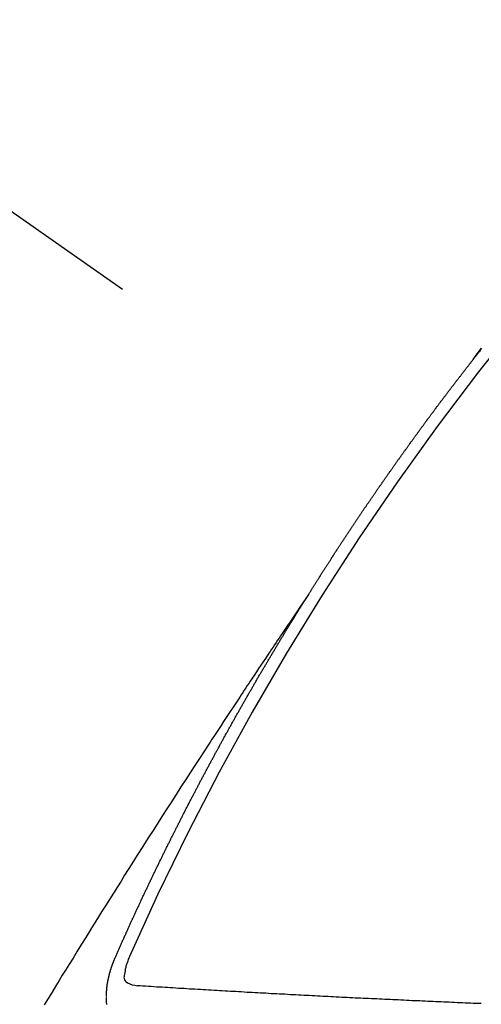
# Model space of a CAD drawing. Extents: x 56059 to 82181, y -32850 to -24450.
# Drawn here: x 73999 to 74004, y -25998 to -25987 of the extents above; entities that cross this region are included whole.
import ezdxf

# ---------------------------------------------------------------- set-up
doc = ezdxf.new("R2010")
doc.units = 0
doc.header["$LTSCALE"] = 50
doc.header["$MEASUREMENT"] = 0
doc.linetypes.add('CENTER2', pattern=[1.125, 0.75, -0.125, 0.125, -0.125])
doc.linetypes.add('HIDDEN', pattern=[0.375, 0.25, -0.125])
doc.layers.get('0').update_dxf_attribs({"linetype": 'CONTINUOUS'})
doc.layers.add('150-機器', color=8, linetype='CONTINUOUS')
doc.layers.add('160-文字', color=254, linetype='CONTINUOUS')
doc.styles.add('KH001', font='txt')
doc.dimstyles.new('KH1xx030', dxfattribs={"dimscale": 30, "dimtxt": 2, "dimasz": 0.6, "dimexe": 0.3, "dimexo": 1.2, "dimgap": 0.5, "dimtad": 3, "dimdec": 1, "dimdsep": 46, "dimlunit": 6, "dimtxsty": 'KH001', "dimblk": 'DOT', "dimcen": 1, "dimdle": 1, "dimclrd": 256, "dimclre": 256, "dimclrt": 256, "dimadec": 0, "dimazin": 0, "dimtfac": 1, "dimtdec": 1, "dimtix": 1, "dimtmove": 2, "dimatfit": 3, "dimldrblk": 'CLOSEDBLANK', "dimfxl": 1, "dimtolj": 1, "dimtzin": 0, "dimlwd": -1, "dimlwe": -1, "dimarcsym": 0})

# ---------------------------------------------------------------- blocks, each defined once
blk = doc.blocks.new('_ClosedBlank')
at = {"color": 0, "linetype": 'ByBlock', "lineweight": -2}
for p, q in [((-1, 0.16667), (0, 0)), ((-1, 0.16667), (-1, -0.16667)), ((0, 0), (-1, -0.16667))]:
    blk.add_line(p, q, dxfattribs=at)
blk = doc.blocks.new('_Dot')
at = {"color": 0, "linetype": 'ByBlock', "lineweight": -2}
blk.add_line((-0.5, 0), (-1, 0), dxfattribs=at)
at = {"color": 0, "linetype": 'ByBlock', "const_width": 0.5}
blk.add_lwpolyline([(-0.25, 0, 1), (0.25, 0, 1)], format="xyb", close=True, dxfattribs=at)

msp = doc.modelspace()

# ---------------------------------------------------------------- linework, layer by layer
at = {"layer": '150-機器', "color": 13, "linetype": 'CENTER2'}
msp.add_line((73785.18, -25839.88), (74029.198, -26010.744), dxfattribs=at)
at = {"layer": '150-機器', "color": 13, "linetype": 'HIDDEN'}
for points in [[(74004.1, -25991.223), (74004.146, -25991.16), (74004.192, -25991.098)], [(74004.194, -25991.103), (74004.187, -25991.111), (74004.182, -25991.118), (74004.176, -25991.126), (74004.17, -25991.134), (74004.163, -25991.142), (74004.158, -25991.149), (74004.152, -25991.157), (74004.146, -25991.165), (74004.14, -25991.172), (74004.134, -25991.18), (74004.128, -25991.187), (74004.123, -25991.195), (74004.116, -25991.202), (74004.11, -25991.21), (74004.104, -25991.217)], [(74002.267, -25993.842), (74002.271, -25993.836), (74002.275, -25993.831), (74002.277, -25993.825), (74002.281, -25993.819), (74002.285, -25993.814), (74002.288, -25993.807), (74002.292, -25993.802), (74002.296, -25993.797), (74002.299, -25993.79), (74002.302, -25993.786), (74002.306, -25993.78), (74002.31, -25993.774), (74002.313, -25993.769), (74002.317, -25993.763), (74002.32, -25993.757), (74002.324, -25993.752), (74002.328, -25993.746), (74002.331, -25993.74), (74002.334, -25993.735), (74002.338, -25993.729), (74002.341, -25993.723), (74002.345, -25993.717), (74002.349, -25993.712), (74002.352, -25993.706), (74002.356, -25993.7), (74002.36, -25993.695), (74002.363, -25993.689), (74002.367, -25993.683), (74002.37, -25993.678), (74002.373, -25993.672), (74002.377, -25993.666), (74002.381, -25993.661), (74002.384, -25993.655), (74002.388, -25993.649), (74002.392, -25993.644), (74002.395, -25993.638), (74002.399, -25993.633), (74002.403, -25993.627), (74002.406, -25993.622), (74002.409, -25993.616), (74002.413, -25993.61), (74002.417, -25993.605), (74002.42, -25993.599), (74002.424, -25993.593), (74002.428, -25993.587), (74002.431, -25993.582), (74002.434, -25993.576), (74002.438, -25993.57), (74002.442, -25993.565), (74002.445, -25993.559), (74002.449, -25993.553), (74002.453, -25993.549), (74002.457, -25993.543), (74002.46, -25993.537), (74002.463, -25993.532), (74002.467, -25993.526), (74002.47, -25993.52), (74002.474, -25993.514), (74002.478, -25993.509), (74002.482, -25993.503), (74002.485, -25993.497), (74002.488, -25993.492), (74002.492, -25993.486), (74002.496, -25993.481), (74002.499, -25993.475), (74002.503, -25993.469), (74002.507, -25993.464), (74002.511, -25993.458), (74002.514, -25993.453), (74002.518, -25993.447), (74002.522, -25993.441), (74002.525, -25993.436), (74002.528, -25993.43), (74002.532, -25993.424), (74002.536, -25993.419), (74002.54, -25993.414), (74002.543, -25993.407), (74002.547, -25993.402), (74002.55, -25993.397), (74002.554, -25993.391), (74002.558, -25993.385), (74002.561, -25993.38), (74002.565, -25993.374), (74002.569, -25993.368), (74002.572, -25993.362), (74002.576, -25993.357), (74002.58, -25993.351), (74002.584, -25993.346), (74002.587, -25993.341), (74002.59, -25993.335), (74002.594, -25993.329), (74002.598, -25993.324), (74002.602, -25993.318), (74002.605, -25993.312), (74002.609, -25993.306), (74002.612, -25993.301), (74002.616, -25993.296), (74002.62, -25993.29), (74002.623, -25993.284), (74002.627, -25993.279), (74002.631, -25993.273), (74002.635, -25993.267), (74002.638, -25993.262), (74002.642, -25993.256), (74002.646, -25993.25), (74002.649, -25993.245), (74002.653, -25993.24), (74002.657, -25993.234), (74002.66, -25993.228), (74002.664, -25993.223), (74002.668, -25993.217), (74002.672, -25993.211), (74002.675, -25993.206), (74002.678, -25993.2), (74002.682, -25993.194), (74002.686, -25993.19), (74002.69, -25993.184), (74002.694, -25993.178), (74002.698, -25993.172), (74002.7, -25993.167), (74002.704, -25993.161), (74002.708, -25993.155), (74002.712, -25993.151), (74002.716, -25993.145), (74002.719, -25993.139), (74002.723, -25993.133), (74002.726, -25993.128), (74002.73, -25993.122), (74002.734, -25993.116), (74002.738, -25993.112), (74002.741, -25993.105), (74002.745, -25993.1), (74002.748, -25993.095), (74002.752, -25993.089), (74002.756, -25993.083), (74002.76, -25993.077), (74002.764, -25993.073), (74002.767, -25993.066), (74002.771, -25993.061), (74002.775, -25993.056), (74002.779, -25993.05), (74002.783, -25993.044), (74002.787, -25993.039), (74002.789, -25993.033), (74002.793, -25993.027), (74002.797, -25993.022), (74002.801, -25993.017), (74002.805, -25993.011), (74002.809, -25993.005), (74002.813, -25993), (74002.816, -25992.995), (74002.819, -25992.988), (74002.823, -25992.983), (74002.827, -25992.978), (74002.831, -25992.972), (74002.835, -25992.966), (74002.839, -25992.961), (74002.842, -25992.956), (74002.846, -25992.95), (74002.849, -25992.944), (74002.853, -25992.939), (74002.857, -25992.933), (74002.861, -25992.927), (74002.865, -25992.922), (74002.868, -25992.917), (74002.872, -25992.911), (74002.876, -25992.905), (74002.88, -25992.9), (74002.883, -25992.894), (74002.887, -25992.888), (74002.891, -25992.883), (74002.894, -25992.878), (74002.898, -25992.872), (74002.902, -25992.866), (74002.906, -25992.861), (74002.91, -25992.856), (74002.914, -25992.85), (74002.917, -25992.845), (74002.92, -25992.839), (74002.924, -25992.833), (74002.928, -25992.827), (74002.932, -25992.822), (74002.936, -25992.817), (74002.94, -25992.811), (74002.943, -25992.806), (74002.947, -25992.8), (74002.951, -25992.795), (74002.955, -25992.789), (74002.959, -25992.784), (74002.963, -25992.778), (74002.966, -25992.772), (74002.969, -25992.767), (74002.973, -25992.761), (74002.977, -25992.756), (74002.981, -25992.75), (74002.985, -25992.745), (74002.989, -25992.739), (74002.993, -25992.734), (74002.996, -25992.729), (74003, -25992.723), (74003.004, -25992.717), (74003.008, -25992.712), (74003.012, -25992.707), (74003.016, -25992.701), (74003.02, -25992.695), (74003.023, -25992.69), (74003.027, -25992.685), (74003.03, -25992.678), (74003.034, -25992.673), (74003.038, -25992.668), (74003.042, -25992.662), (74003.046, -25992.656), (74003.049, -25992.651), (74003.053, -25992.646), (74003.057, -25992.64), (74003.061, -25992.634), (74003.065, -25992.629), (74003.069, -25992.624), (74003.073, -25992.618), (74003.077, -25992.612), (74003.08, -25992.607), (74003.084, -25992.602), (74003.088, -25992.596), (74003.091, -25992.591), (74003.095, -25992.585), (74003.099, -25992.579), (74003.103, -25992.574), (74003.107, -25992.569), (74003.111, -25992.563), (74003.115, -25992.557), (74003.118, -25992.552), (74003.122, -25992.547), (74003.126, -25992.541), (74003.13, -25992.535), (74003.134, -25992.53), (74003.138, -25992.525), (74003.142, -25992.519), (74003.145, -25992.514), (74003.149, -25992.508), (74003.153, -25992.503), (74003.157, -25992.497), (74003.161, -25992.492), (74003.165, -25992.486), (74003.169, -25992.481), (74003.172, -25992.476), (74003.176, -25992.47), (74003.18, -25992.464), (74003.184, -25992.459), (74003.188, -25992.454), (74003.192, -25992.448), (74003.196, -25992.442), (74003.199, -25992.437), (74003.203, -25992.432), (74003.207, -25992.426), (74003.211, -25992.42), (74003.214, -25992.415), (74003.218, -25992.41), (74003.222, -25992.404), (74003.226, -25992.399), (74003.23, -25992.393), (74003.234, -25992.387), (74003.238, -25992.382), (74003.241, -25992.377), (74003.245, -25992.371), (74003.249, -25992.365), (74003.253, -25992.361), (74003.257, -25992.355), (74003.261, -25992.349), (74003.265, -25992.343), (74003.268, -25992.338), (74003.272, -25992.333), (74003.277, -25992.328), (74003.28, -25992.323), (74003.284, -25992.317), (74003.288, -25992.311), (74003.292, -25992.306), (74003.296, -25992.301), (74003.3, -25992.295), (74003.304, -25992.289), (74003.307, -25992.284), (74003.311, -25992.279), (74003.315, -25992.273), (74003.319, -25992.267), (74003.323, -25992.262), (74003.327, -25992.257), (74003.331, -25992.251), (74003.334, -25992.246), (74003.338, -25992.24), (74003.343, -25992.235), (74003.347, -25992.229), (74003.35, -25992.224), (74003.354, -25992.219), (74003.358, -25992.213), (74003.362, -25992.208), (74003.366, -25992.202), (74003.37, -25992.197), (74003.374, -25992.191), (74003.377, -25992.186), (74003.381, -25992.18), (74003.385, -25992.175), (74003.39, -25992.17), (74003.394, -25992.165), (74003.398, -25992.159), (74003.402, -25992.153), (74003.405, -25992.148), (74003.409, -25992.142), (74003.413, -25992.137), (74003.417, -25992.132), (74003.421, -25992.126), (74003.425, -25992.12), (74003.429, -25992.115), (74003.433, -25992.11), (74003.437, -25992.105), (74003.441, -25992.099), (74003.444, -25992.094), (74003.448, -25992.088), (74003.452, -25992.083), (74003.456, -25992.077), (74003.46, -25992.072), (74003.464, -25992.067), (74003.468, -25992.061), (74003.472, -25992.056), (74003.476, -25992.05), (74003.48, -25992.045), (74003.484, -25992.039), (74003.487, -25992.034), (74003.491, -25992.028), (74003.496, -25992.023), (74003.5, -25992.018), (74003.504, -25992.013), (74003.508, -25992.007), (74003.511, -25992.002), (74003.515, -25991.996), (74003.519, -25991.991), (74003.524, -25991.985), (74003.527, -25991.981), (74003.531, -25991.975), (74003.535, -25991.969), (74003.539, -25991.964), (74003.543, -25991.958), (74003.547, -25991.953), (74003.552, -25991.948), (74003.555, -25991.943), (74003.559, -25991.937), (74003.563, -25991.931), (74003.566, -25991.926), (74003.57, -25991.921), (74003.574, -25991.915), (74003.579, -25991.91), (74003.583, -25991.905), (74003.587, -25991.899), (74003.591, -25991.893), (74003.594, -25991.889), (74003.598, -25991.883), (74003.603, -25991.878), (74003.607, -25991.872), (74003.61, -25991.867), (74003.614, -25991.861), (74003.618, -25991.856), (74003.623, -25991.851), (74003.627, -25991.846), (74003.631, -25991.84), (74003.634, -25991.835), (74003.638, -25991.829), (74003.642, -25991.824), (74003.647, -25991.818), (74003.65, -25991.813), (74003.654, -25991.808), (74003.658, -25991.802), (74003.662, -25991.797), (74003.667, -25991.792), (74003.671, -25991.786), (74003.675, -25991.781), (74003.678, -25991.776), (74003.682, -25991.77), (74003.687, -25991.765), (74003.69, -25991.76), (74003.694, -25991.754), (74003.698, -25991.748), (74003.702, -25991.743), (74003.707, -25991.738), (74003.711, -25991.733), (74003.715, -25991.727), (74003.718, -25991.722), (74003.722, -25991.716), (74003.727, -25991.711), (74003.73, -25991.706), (74003.734, -25991.701), (74003.738, -25991.695), (74003.742, -25991.689), (74003.747, -25991.685), (74003.751, -25991.679), (74003.755, -25991.673), (74003.758, -25991.668), (74003.763, -25991.663), (74003.767, -25991.658), (74003.77, -25991.653), (74003.774, -25991.647), (74003.779, -25991.642), (74003.783, -25991.636), (74003.787, -25991.631), (74003.791, -25991.625), (74003.795, -25991.62), (74003.799, -25991.615), (74003.803, -25991.61), (74003.807, -25991.604), (74003.812, -25991.599), (74003.815, -25991.594), (74003.819, -25991.588), (74003.823, -25991.582), (74003.827, -25991.578), (74003.831, -25991.572), (74003.835, -25991.567), (74003.839, -25991.562), (74003.844, -25991.557), (74003.848, -25991.551), (74003.852, -25991.545), (74003.855, -25991.54), (74003.86, -25991.535), (74003.864, -25991.529), (74003.867, -25991.525), (74003.871, -25991.519), (74003.876, -25991.514), (74003.88, -25991.509), (74003.884, -25991.503), (74003.888, -25991.498), (74003.892, -25991.493), (74003.896, -25991.487), (74003.9, -25991.482), (74003.905, -25991.476), (74003.908, -25991.472), (74003.912, -25991.466), (74003.917, -25991.461), (74003.92, -25991.456), (74003.924, -25991.45), (74003.929, -25991.445), (74003.933, -25991.44), (74003.937, -25991.434), (74003.941, -25991.429), (74003.945, -25991.423), (74003.949, -25991.419), (74003.953, -25991.413), (74003.958, -25991.408), (74003.961, -25991.403), (74003.965, -25991.397), (74003.97, -25991.392), (74003.973, -25991.387), (74003.977, -25991.381), (74003.982, -25991.376), (74003.986, -25991.371), (74003.99, -25991.366), (74003.994, -25991.36), (74003.998, -25991.355), (74004.002, -25991.35), (74004.006, -25991.344), (74004.011, -25991.339), (74004.014, -25991.334), (74004.018, -25991.328), (74004.023, -25991.323), (74004.026, -25991.318), (74004.03, -25991.312), (74004.035, -25991.307), (74004.039, -25991.302), (74004.043, -25991.297), (74004.047, -25991.292), (74004.051, -25991.286), (74004.055, -25991.281), (74004.06, -25991.276), (74004.064, -25991.27), (74004.067, -25991.265), (74004.072, -25991.26), (74004.076, -25991.254), (74004.079, -25991.249), (74004.084, -25991.244), (74004.088, -25991.239), (74004.092, -25991.234), (74004.097, -25991.229), (74004.101, -25991.223), (74004.105, -25991.217)], [(74002.271, -25993.836), (74002.227, -25993.901), (74002.184, -25993.965), (74002.141, -25994.029), (74002.098, -25994.094), (74002.068, -25994.138), (74002.039, -25994.182), (74002.009, -25994.225), (74001.979, -25994.269), (74001.962, -25994.295), (74001.945, -25994.32), (74001.928, -25994.345), (74001.911, -25994.37), (74001.894, -25994.395), (74001.877, -25994.42), (74001.861, -25994.445), (74001.844, -25994.47), (74001.831, -25994.489), (74001.819, -25994.508), (74001.806, -25994.527), (74001.793, -25994.546), (74001.768, -25994.584), (74001.743, -25994.622), (74001.717, -25994.659), (74001.692, -25994.697), (74001.679, -25994.716), (74001.667, -25994.735), (74001.654, -25994.754), (74001.641, -25994.773), (74001.625, -25994.798), (74001.608, -25994.823), (74001.591, -25994.848), (74001.575, -25994.873), (74001.558, -25994.899), (74001.541, -25994.924), (74001.525, -25994.95), (74001.508, -25994.975), (74001.471, -25995.032), (74001.433, -25995.089), (74001.395, -25995.146), (74001.358, -25995.202), (74001.329, -25995.247), (74001.3, -25995.291), (74001.271, -25995.335), (74001.242, -25995.38), (74001.221, -25995.412), (74001.199, -25995.445), (74001.178, -25995.477), (74001.156, -25995.51), (74001.107, -25995.584), (74001.059, -25995.66), (74001.01, -25995.735), (74000.961, -25995.81), (74000.908, -25995.893), (74000.855, -25995.975), (74000.802, -25996.058), (74000.748, -25996.141), (74000.699, -25996.217), (74000.651, -25996.293), (74000.602, -25996.369), (74000.553, -25996.446), (74000.492, -25996.541), (74000.431, -25996.637), (74000.37, -25996.732), (74000.31, -25996.828), (74000.269, -25996.892), (74000.229, -25996.956), (74000.189, -25997.02), (74000.149, -25997.083), (74000.105, -25997.154), (74000.061, -25997.224), (74000.017, -25997.294), (73999.973, -25997.364), (73999.929, -25997.435), (73999.885, -25997.505), (73999.841, -25997.575), (73999.798, -25997.646), (73999.75, -25997.723), (73999.703, -25997.799), (73999.656, -25997.876), (73999.608, -25997.953), (73999.573, -25998.011), (73999.537, -25998.068), (73999.502, -25998.126), (73999.466, -25998.183), (73999.423, -25998.254), (73999.38, -25998.325), (73999.337, -25998.395)], [(74000.123, -25997.875), (74000.127, -25997.866), (74000.131, -25997.857), (74000.134, -25997.849), (74000.138, -25997.84), (74000.142, -25997.832), (74000.146, -25997.823), (74000.15, -25997.814), (74000.153, -25997.806), (74000.157, -25997.797), (74000.16, -25997.789), (74000.165, -25997.78), (74000.169, -25997.772), (74000.172, -25997.763), (74000.176, -25997.755), (74000.179, -25997.746), (74000.184, -25997.738), (74000.188, -25997.729), (74000.191, -25997.721), (74000.195, -25997.712), (74000.199, -25997.703), (74000.203, -25997.695), (74000.207, -25997.686), (74000.21, -25997.678), (74000.214, -25997.669), (74000.219, -25997.661), (74000.222, -25997.652), (74000.226, -25997.644), (74000.229, -25997.635), (74000.233, -25997.626), (74000.238, -25997.618), (74000.241, -25997.609), (74000.245, -25997.601), (74000.248, -25997.592), (74000.253, -25997.584), (74000.257, -25997.575), (74000.26, -25997.567), (74000.264, -25997.558), (74000.268, -25997.549), (74000.272, -25997.541), (74000.275, -25997.532), (74000.28, -25997.524), (74000.284, -25997.515), (74000.287, -25997.507), (74000.291, -25997.498), (74000.295, -25997.49), (74000.299, -25997.481), (74000.303, -25997.472), (74000.307, -25997.464), (74000.311, -25997.455), (74000.315, -25997.447), (74000.318, -25997.438), (74000.323, -25997.43), (74000.327, -25997.421), (74000.33, -25997.412), (74000.335, -25997.404), (74000.338, -25997.396), (74000.342, -25997.387), (74000.346, -25997.379), (74000.35, -25997.37), (74000.354, -25997.361), (74000.358, -25997.353), (74000.362, -25997.345), (74000.365, -25997.336), (74000.37, -25997.327), (74000.374, -25997.319), (74000.377, -25997.31), (74000.382, -25997.302), (74000.386, -25997.293), (74000.389, -25997.285), (74000.394, -25997.277), (74000.398, -25997.267), (74000.401, -25997.259), (74000.406, -25997.251), (74000.41, -25997.242), (74000.414, -25997.234), (74000.418, -25997.225), (74000.422, -25997.216), (74000.426, -25997.208), (74000.429, -25997.199), (74000.433, -25997.191), (74000.438, -25997.182), (74000.441, -25997.174), (74000.446, -25997.166), (74000.45, -25997.156), (74000.453, -25997.148), (74000.458, -25997.14), (74000.462, -25997.131), (74000.466, -25997.123), (74000.47, -25997.114), (74000.474, -25997.105), (74000.478, -25997.097), (74000.482, -25997.089), (74000.486, -25997.08), (74000.49, -25997.071), (74000.494, -25997.063), (74000.498, -25997.054), (74000.502, -25997.046), (74000.506, -25997.038), (74000.51, -25997.028), (74000.515, -25997.02), (74000.518, -25997.012), (74000.523, -25997.003), (74000.527, -25996.995), (74000.53, -25996.986), (74000.535, -25996.977), (74000.538, -25996.969), (74000.543, -25996.961), (74000.547, -25996.952), (74000.551, -25996.944), (74000.555, -25996.935), (74000.56, -25996.927), (74000.563, -25996.918), (74000.568, -25996.909), (74000.572, -25996.901), (74000.576, -25996.893), (74000.58, -25996.884), (74000.584, -25996.876), (74000.588, -25996.867), (74000.593, -25996.858), (74000.596, -25996.85), (74000.601, -25996.842), (74000.605, -25996.833), (74000.609, -25996.825), (74000.613, -25996.815), (74000.617, -25996.808), (74000.621, -25996.799), (74000.626, -25996.79), (74000.629, -25996.782), (74000.634, -25996.774), (74000.638, -25996.765), (74000.642, -25996.757), (74000.646, -25996.747), (74000.651, -25996.739), (74000.654, -25996.731), (74000.659, -25996.722), (74000.662, -25996.714), (74000.667, -25996.705), (74000.671, -25996.696), (74000.675, -25996.688), (74000.68, -25996.68), (74000.684, -25996.671), (74000.689, -25996.662), (74000.692, -25996.654), (74000.696, -25996.646), (74000.7, -25996.637), (74000.705, -25996.629), (74000.709, -25996.62), (74000.713, -25996.612), (74000.718, -25996.604), (74000.722, -25996.594), (74000.726, -25996.586), (74000.73, -25996.577), (74000.734, -25996.569), (74000.739, -25996.561), (74000.743, -25996.552), (74000.747, -25996.544), (74000.751, -25996.535), (74000.756, -25996.527), (74000.76, -25996.519), (74000.764, -25996.51), (74000.768, -25996.502), (74000.772, -25996.492), (74000.777, -25996.484), (74000.782, -25996.476), (74000.785, -25996.467), (74000.789, -25996.459), (74000.794, -25996.45), (74000.798, -25996.442), (74000.803, -25996.433), (74000.806, -25996.425), (74000.811, -25996.416), (74000.816, -25996.408), (74000.819, -25996.4), (74000.824, -25996.391), (74000.828, -25996.383), (74000.832, -25996.374), (74000.837, -25996.366), (74000.842, -25996.357), (74000.845, -25996.348), (74000.85, -25996.34), (74000.854, -25996.332), (74000.858, -25996.323), (74000.863, -25996.315), (74000.867, -25996.307), (74000.871, -25996.297), (74000.876, -25996.289), (74000.88, -25996.281), (74000.884, -25996.272), (74000.889, -25996.263), (74000.893, -25996.255), (74000.897, -25996.246), (74000.902, -25996.238), (74000.906, -25996.23), (74000.91, -25996.221), (74000.914, -25996.213), (74000.919, -25996.204), (74000.924, -25996.196), (74000.928, -25996.187), (74000.932, -25996.179), (74000.937, -25996.17), (74000.94, -25996.162), (74000.945, -25996.153), (74000.95, -25996.145), (74000.955, -25996.136), (74000.958, -25996.128), (74000.963, -25996.119), (74000.967, -25996.111), (74000.972, -25996.103), (74000.976, -25996.094), (74000.98, -25996.086), (74000.985, -25996.077), (74000.989, -25996.069), (74000.993, -25996.06), (74000.998, -25996.052), (74001.003, -25996.044), (74001.007, -25996.036), (74001.011, -25996.026), (74001.015, -25996.018), (74001.02, -25996.01), (74001.025, -25996.002), (74001.029, -25995.992), (74001.033, -25995.984), (74001.038, -25995.976), (74001.042, -25995.968), (74001.047, -25995.959), (74001.051, -25995.951), (74001.056, -25995.942), (74001.06, -25995.934), (74001.065, -25995.925), (74001.069, -25995.917), (74001.073, -25995.908), (74001.078, -25995.9), (74001.082, -25995.891), (74001.087, -25995.883), (74001.092, -25995.875), (74001.095, -25995.866), (74001.1, -25995.857), (74001.104, -25995.849), (74001.109, -25995.841), (74001.114, -25995.833), (74001.119, -25995.824), (74001.122, -25995.815), (74001.127, -25995.807), (74001.131, -25995.799), (74001.136, -25995.79), (74001.141, -25995.782), (74001.145, -25995.773), (74001.15, -25995.764), (74001.154, -25995.756), (74001.159, -25995.747), (74001.163, -25995.74), (74001.168, -25995.731), (74001.172, -25995.723), (74001.177, -25995.714), (74001.182, -25995.706), (74001.186, -25995.697), (74001.19, -25995.689), (74001.195, -25995.68), (74001.199, -25995.672), (74001.204, -25995.664), (74001.208, -25995.656), (74001.213, -25995.647), (74001.218, -25995.639), (74001.223, -25995.63), (74001.227, -25995.621), (74001.231, -25995.613), (74001.236, -25995.604), (74001.24, -25995.596), (74001.245, -25995.588), (74001.25, -25995.58), (74001.254, -25995.571), (74001.259, -25995.563), (74001.264, -25995.554), (74001.268, -25995.546), (74001.273, -25995.538), (74001.278, -25995.529), (74001.281, -25995.52), (74001.286, -25995.512), (74001.291, -25995.504), (74001.295, -25995.495), (74001.3, -25995.487), (74001.305, -25995.478), (74001.309, -25995.47), (74001.314, -25995.462), (74001.319, -25995.453), (74001.323, -25995.445), (74001.328, -25995.436), (74001.332, -25995.428), (74001.337, -25995.419), (74001.342, -25995.412), (74001.347, -25995.403), (74001.351, -25995.395), (74001.356, -25995.386), (74001.361, -25995.377), (74001.365, -25995.369), (74001.37, -25995.361), (74001.374, -25995.353), (74001.379, -25995.344), (74001.383, -25995.336), (74001.388, -25995.327), (74001.393, -25995.319), (74001.398, -25995.311), (74001.403, -25995.302), (74001.407, -25995.294), (74001.412, -25995.285), (74001.416, -25995.277), (74001.421, -25995.269), (74001.426, -25995.26), (74001.43, -25995.252), (74001.435, -25995.243), (74001.439, -25995.235), (74001.444, -25995.227), (74001.449, -25995.219), (74001.454, -25995.21), (74001.458, -25995.201), (74001.463, -25995.193), (74001.468, -25995.185), (74001.472, -25995.177), (74001.477, -25995.168), (74001.482, -25995.159), (74001.486, -25995.151), (74001.492, -25995.143), (74001.496, -25995.135), (74001.501, -25995.126), (74001.506, -25995.118), (74001.51, -25995.11), (74001.515, -25995.101), (74001.52, -25995.093), (74001.525, -25995.084), (74001.529, -25995.076), (74001.534, -25995.068), (74001.539, -25995.059), (74001.543, -25995.051), (74001.549, -25995.043), (74001.554, -25995.034), (74001.558, -25995.026), (74001.563, -25995.017), (74001.567, -25995.009), (74001.572, -25995.001), (74001.577, -25994.992), (74001.581, -25994.984), (74001.586, -25994.975), (74001.591, -25994.968), (74001.596, -25994.959), (74001.601, -25994.95), (74001.606, -25994.943), (74001.61, -25994.934), (74001.615, -25994.926), (74001.62, -25994.917), (74001.625, -25994.909), (74001.63, -25994.901), (74001.635, -25994.892), (74001.64, -25994.884), (74001.644, -25994.876), (74001.649, -25994.867), (74001.653, -25994.859), (74001.659, -25994.851), (74001.664, -25994.842), (74001.668, -25994.834), (74001.673, -25994.825), (74001.677, -25994.817), (74001.682, -25994.809), (74001.688, -25994.801), (74001.692, -25994.793), (74001.697, -25994.784), (74001.702, -25994.775), (74001.706, -25994.767), (74001.712, -25994.759), (74001.716, -25994.751), (74001.721, -25994.742), (74001.726, -25994.734), (74001.731, -25994.726), (74001.736, -25994.718), (74001.741, -25994.709), (74001.746, -25994.701), (74001.75, -25994.692), (74001.756, -25994.684), (74001.76, -25994.676), (74001.765, -25994.667), (74001.77, -25994.659), (74001.775, -25994.651), (74001.78, -25994.642), (74001.785, -25994.635), (74001.79, -25994.626), (74001.794, -25994.617), (74001.8, -25994.61), (74001.805, -25994.601), (74001.809, -25994.592), (74001.814, -25994.584), (74001.819, -25994.576), (74001.824, -25994.568), (74001.829, -25994.559), (74001.834, -25994.551), (74001.839, -25994.543), (74001.844, -25994.535), (74001.849, -25994.526), (74001.854, -25994.519), (74001.859, -25994.51), (74001.864, -25994.501), (74001.868, -25994.493), (74001.874, -25994.485), (74001.878, -25994.476), (74001.883, -25994.468), (74001.889, -25994.46), (74001.893, -25994.451), (74001.898, -25994.443), (74001.903, -25994.435), (74001.908, -25994.427), (74001.913, -25994.419), (74001.918, -25994.41), (74001.923, -25994.402), (74001.928, -25994.394), (74001.933, -25994.385), (74001.938, -25994.378), (74001.943, -25994.369), (74001.948, -25994.36), (74001.953, -25994.353), (74001.958, -25994.344), (74001.962, -25994.335), (74001.968, -25994.328), (74001.973, -25994.319), (74001.977, -25994.31), (74001.983, -25994.303), (74001.988, -25994.294), (74001.992, -25994.286), (74001.998, -25994.278), (74002.002, -25994.27), (74002.008, -25994.261), (74002.013, -25994.253), (74002.017, -25994.245), (74002.023, -25994.237), (74002.027, -25994.229), (74002.032, -25994.22), (74002.038, -25994.212), (74002.042, -25994.204), (74002.048, -25994.196), (74002.053, -25994.187), (74002.057, -25994.179), (74002.063, -25994.171), (74002.068, -25994.162), (74002.073, -25994.155), (74002.078, -25994.146), (74002.084, -25994.138), (74002.088, -25994.13), (74002.093, -25994.121), (74002.099, -25994.113), (74002.103, -25994.105), (74002.109, -25994.097), (74002.114, -25994.088), (74002.119, -25994.08), (74002.124, -25994.072), (74002.129, -25994.063), (74002.134, -25994.055), (74002.139, -25994.047), (74002.144, -25994.039), (74002.149, -25994.03), (74002.154, -25994.023), (74002.159, -25994.014), (74002.165, -25994.006), (74002.169, -25993.998), (74002.175, -25993.99), (74002.18, -25993.981), (74002.185, -25993.974), (74002.19, -25993.965), (74002.195, -25993.956), (74002.2, -25993.949), (74002.205, -25993.94), (74002.211, -25993.932), (74002.216, -25993.923), (74002.221, -25993.916), (74002.226, -25993.907), (74002.231, -25993.899), (74002.236, -25993.891), (74002.242, -25993.883), (74002.246, -25993.874), (74002.252, -25993.867), (74002.256, -25993.858), (74002.262, -25993.85), (74002.267, -25993.842)], [(74000.286, -25997.849), (74000.278, -25997.869), (74000.27, -25997.889), (74000.263, -25997.909), (74000.256, -25997.929), (74000.252, -25997.942), (74000.248, -25997.954), (74000.244, -25997.967), (74000.241, -25997.98), (74000.237, -25997.999), (74000.234, -25998.018), (74000.231, -25998.037), (74000.228, -25998.056), (74000.225, -25998.069), (74000.223, -25998.081), (74000.222, -25998.093), (74000.224, -25998.105), (74000.229, -25998.118), (74000.237, -25998.13), (74000.248, -25998.14), (74000.26, -25998.15), (74000.286, -25998.164), (74000.313, -25998.173), (74000.342, -25998.179), (74000.371, -25998.184)], [(74000.031, -25998.391), (74000.03, -25998.388), (74000.03, -25998.386), (74000.03, -25998.383), (74000.03, -25998.381), (74000.029, -25998.378), (74000.029, -25998.375), (74000.029, -25998.373), (74000.029, -25998.37), (74000.028, -25998.367), (74000.028, -25998.365), (74000.029, -25998.361), (74000.028, -25998.359), (74000.028, -25998.356), (74000.028, -25998.354), (74000.027, -25998.351), (74000.027, -25998.348), (74000.028, -25998.345), (74000.027, -25998.342), (74000.027, -25998.34), (74000.027, -25998.337), (74000.027, -25998.335), (74000.027, -25998.331), (74000.027, -25998.329), (74000.027, -25998.326), (74000.026, -25998.323), (74000.027, -25998.32), (74000.026, -25998.317), (74000.027, -25998.315), (74000.026, -25998.312), (74000.026, -25998.309), (74000.027, -25998.307), (74000.026, -25998.304), (74000.027, -25998.301), (74000.027, -25998.298), (74000.026, -25998.295), (74000.027, -25998.292), (74000.027, -25998.289), (74000.027, -25998.287), (74000.027, -25998.284), (74000.027, -25998.281), (74000.027, -25998.279), (74000.027, -25998.275), (74000.027, -25998.273), (74000.027, -25998.269), (74000.028, -25998.267), (74000.027, -25998.264), (74000.028, -25998.261), (74000.028, -25998.259), (74000.028, -25998.256), (74000.028, -25998.253), (74000.029, -25998.25), (74000.028, -25998.247), (74000.029, -25998.244), (74000.029, -25998.241), (74000.03, -25998.238), (74000.029, -25998.235), (74000.03, -25998.232), (74000.03, -25998.23), (74000.03, -25998.226), (74000.031, -25998.224), (74000.031, -25998.221), (74000.031, -25998.218), (74000.031, -25998.215), (74000.032, -25998.213), (74000.032, -25998.209), (74000.033, -25998.206), (74000.033, -25998.204), (74000.033, -25998.2), (74000.033, -25998.198), (74000.033, -25998.194), (74000.034, -25998.192), (74000.035, -25998.189), (74000.035, -25998.186), (74000.035, -25998.183), (74000.036, -25998.18), (74000.036, -25998.177), (74000.036, -25998.175), (74000.037, -25998.172), (74000.037, -25998.168), (74000.038, -25998.166), (74000.039, -25998.163), (74000.039, -25998.159), (74000.039, -25998.157), (74000.04, -25998.154), (74000.04, -25998.15), (74000.04, -25998.148), (74000.041, -25998.145), (74000.042, -25998.142), (74000.042, -25998.138), (74000.043, -25998.136), (74000.043, -25998.133), (74000.043, -25998.13), (74000.044, -25998.127), (74000.045, -25998.124), (74000.046, -25998.121), (74000.047, -25998.118), (74000.047, -25998.115), (74000.048, -25998.112), (74000.048, -25998.11), (74000.049, -25998.107), (74000.049, -25998.103), (74000.05, -25998.1), (74000.051, -25998.097), (74000.051, -25998.095), (74000.052, -25998.092), (74000.053, -25998.089), (74000.053, -25998.085), (74000.054, -25998.082), (74000.055, -25998.079), (74000.056, -25998.076), (74000.056, -25998.074), (74000.057, -25998.071), (74000.058, -25998.068), (74000.058, -25998.064), (74000.059, -25998.061), (74000.06, -25998.058), (74000.06, -25998.055), (74000.061, -25998.052), (74000.062, -25998.049), (74000.063, -25998.046), (74000.063, -25998.044), (74000.064, -25998.041), (74000.065, -25998.038), (74000.066, -25998.035), (74000.067, -25998.032), (74000.068, -25998.029), (74000.069, -25998.026), (74000.07, -25998.023), (74000.071, -25998.02), (74000.071, -25998.016), (74000.072, -25998.013), (74000.073, -25998.01), (74000.074, -25998.008), (74000.075, -25998.005), (74000.076, -25998.001), (74000.077, -25997.998), (74000.078, -25997.995), (74000.079, -25997.992), (74000.08, -25997.989), (74000.081, -25997.986), (74000.081, -25997.983), (74000.082, -25997.98), (74000.083, -25997.977), (74000.085, -25997.973), (74000.086, -25997.97), (74000.086, -25997.967), (74000.088, -25997.965), (74000.089, -25997.962), (74000.09, -25997.959), (74000.091, -25997.956), (74000.092, -25997.953), (74000.093, -25997.95), (74000.094, -25997.947), (74000.096, -25997.944), (74000.097, -25997.941), (74000.098, -25997.938), (74000.099, -25997.934), (74000.1, -25997.932), (74000.101, -25997.929), (74000.102, -25997.926), (74000.104, -25997.922), (74000.105, -25997.92), (74000.106, -25997.917), (74000.107, -25997.914), (74000.108, -25997.911), (74000.11, -25997.908), (74000.111, -25997.904), (74000.112, -25997.901), (74000.113, -25997.898), (74000.115, -25997.896), (74000.116, -25997.893), (74000.117, -25997.889), (74000.118, -25997.886), (74000.12, -25997.884), (74000.121, -25997.88), (74000.121, -25997.877), (74000.123, -25997.875)], [(74004.19, -25998.382), (74004.16, -25998.381), (74004.13, -25998.381), (74004.101, -25998.38), (74004.071, -25998.378), (74004.042, -25998.377), (74004.012, -25998.376), (74003.982, -25998.375), (74003.953, -25998.373), (74003.923, -25998.372), (74003.894, -25998.371), (74003.864, -25998.37), (74003.834, -25998.368), (74003.804, -25998.367), (74003.775, -25998.366), (74003.745, -25998.364), (74003.715, -25998.363), (74003.686, -25998.362), (74003.655, -25998.36), (74003.626, -25998.359), (74003.596, -25998.358), (74003.567, -25998.356), (74003.537, -25998.355), (74003.507, -25998.353), (74003.477, -25998.352), (74003.448, -25998.351), (74003.418, -25998.35), (74003.388, -25998.348), (74003.358, -25998.347), (74003.328, -25998.345), (74003.298, -25998.344), (74003.268, -25998.342), (74003.239, -25998.341), (74003.209, -25998.34), (74003.179, -25998.338), (74003.149, -25998.337), (74003.12, -25998.336), (74003.089, -25998.334), (74003.06, -25998.333), (74003.029, -25998.331), (74002.999, -25998.33), (74002.97, -25998.329), (74002.939, -25998.327), (74002.91, -25998.326), (74002.879, -25998.324), (74002.85, -25998.323), (74002.82, -25998.322), (74002.79, -25998.32), (74002.76, -25998.319), (74002.73, -25998.317), (74002.7, -25998.316), (74002.67, -25998.314), (74002.64, -25998.313), (74002.61, -25998.311), (74002.58, -25998.31), (74002.55, -25998.308), (74002.52, -25998.307), (74002.49, -25998.305), (74002.46, -25998.304), (74002.43, -25998.302), (74002.399, -25998.3), (74002.37, -25998.299), (74002.34, -25998.297), (74002.31, -25998.296), (74002.28, -25998.294), (74002.249, -25998.292), (74002.22, -25998.291), (74002.189, -25998.289), (74002.16, -25998.288), (74002.129, -25998.286), (74002.099, -25998.284), (74002.069, -25998.283), (74002.039, -25998.281), (74002.008, -25998.279), (74001.979, -25998.278), (74001.948, -25998.276), (74001.918, -25998.275), (74001.888, -25998.273), (74001.858, -25998.272), (74001.828, -25998.27), (74001.797, -25998.268), (74001.767, -25998.266), (74001.737, -25998.265), (74001.707, -25998.263), (74001.677, -25998.261), (74001.646, -25998.26), (74001.616, -25998.258), (74001.586, -25998.257), (74001.556, -25998.255), (74001.525, -25998.253), (74001.495, -25998.251), (74001.465, -25998.249), (74001.434, -25998.248), (74001.405, -25998.246), (74001.374, -25998.244), (74001.344, -25998.243), (74001.313, -25998.241), (74001.283, -25998.239), (74001.253, -25998.237), (74001.222, -25998.235), (74001.192, -25998.234), (74001.161, -25998.232), (74001.131, -25998.23), (74001.101, -25998.228), (74001.071, -25998.227), (74001.041, -25998.225), (74001.01, -25998.223), (74000.98, -25998.222), (74000.95, -25998.22), (74000.919, -25998.218), (74000.889, -25998.216), (74000.858, -25998.214), (74000.828, -25998.213), (74000.797, -25998.21), (74000.766, -25998.208), (74000.736, -25998.207), (74000.706, -25998.205), (74000.675, -25998.203), (74000.645, -25998.201), (74000.614, -25998.199), (74000.584, -25998.198), (74000.554, -25998.196), (74000.524, -25998.193), (74000.493, -25998.191), (74000.462, -25998.189), (74000.432, -25998.187), (74000.401, -25998.185), (74000.371, -25998.184)]]:
    msp.add_lwpolyline(points, dxfattribs=at)
msp.add_arc((74028.892, -26010.53), 31.291, 133.8895, 156.1104, dxfattribs=at)

# ---------------------------------------------------------------- leaders
at = {"layer": '160-文字', "annotation_type": 0, "has_hookline": 1, "hookline_direction": 0}
for points, text_width in [([(72975.187, -25820.073), (73742.25, -27418.965), (73760.25, -27418.965)], 1240.203), ([(73243.221, -25828.8), (73942.234, -27154.182), (73960.234, -27154.182)], 1630.051), ([(73665.187, -25832.692), (74817.635, -26509.347), (74835.635, -26509.347)], 1398.579)]:
    msp.add_leader(points, dimstyle='KH1xx030', override={"dimgap": 0.5, "dimtad": 1}, dxfattribs=dict(at, text_width=text_width))
at = {"layer": '160-文字'}
msp.add_leader([(73905.187, -25840.073), (74817.635, -26509.347)], dimstyle='KH1xx030', override={"dimgap": 0.5, "dimtad": 1}, dxfattribs=at)

doc.saveas('drawing.dxf')
